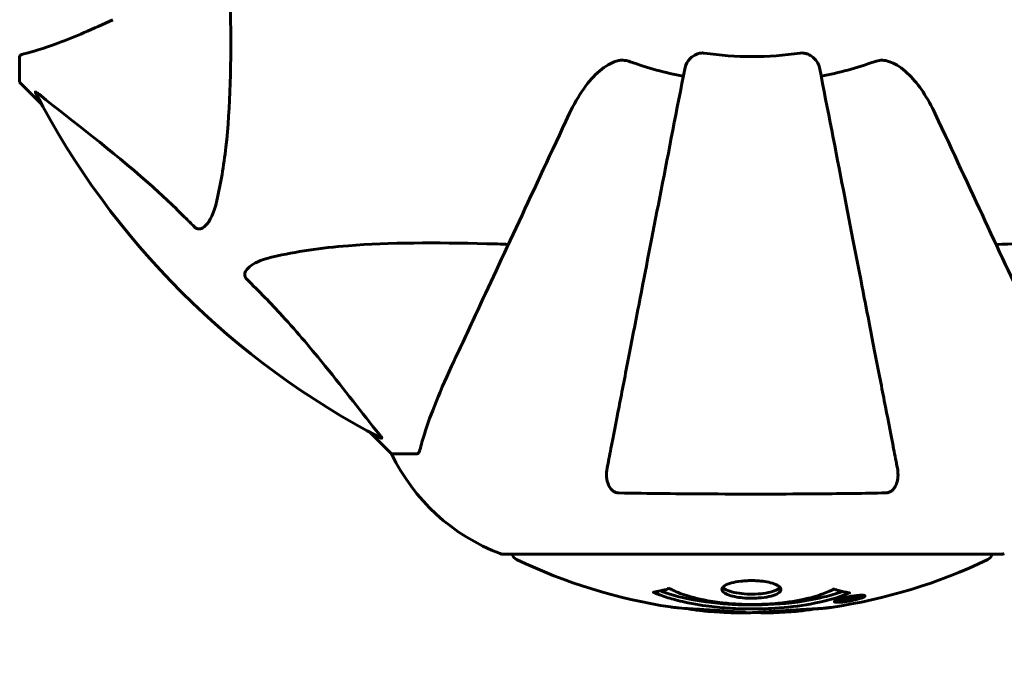
# Model space of a CAD drawing. Units: millimetres. Extents: x 8442 to 19925, y -945 to 18819.
# Drawn here: x 16294 to 16417, y 7434 to 7514 of the extents above; entities that cross this region are included whole.
import ezdxf

# ---------------------------------------------------------------- set-up
doc = ezdxf.new("R2010")
doc.units = ezdxf.units.MM
doc.header["$LTSCALE"] = 80
doc.layers.add('Widoczne (ISO)', color=7, linetype='Continuous', lineweight=60)
doc.layers.add('Wymiar (ISO)', color=7, linetype='Continuous', lineweight=18, true_color=0x00803f)
doc.styles.add('Tekst etykiety (ISO)', font='tahoma.ttf')
doc.dimstyles.new('Domyślne (ISO)', dxfattribs={"dimscale": 80, "dimtxt": 3.5, "dimasz": 2.5, "dimexe": 3.175, "dimexo": 0, "dimgap": 0.762, "dimtad": 1, "dimtoh": 1, "dimdec": 0, "dimrnd": 1e-08, "dimzin": 0, "dimtxsty": 'Tekst etykiety (ISO)', "dimcen": 0.09, "dimdle": 10, "dimclrd": 256, "dimclre": 256, "dimclrt": 256, "dimadec": 0, "dimazin": 0, "dimtfac": 0.714286, "dimtdec": 0, "dimtmove": 0, "dimatfit": 3, "dimfxl": 1, "dimtolj": 1, "dimtzin": 0, "dimlwd": -1, "dimlwe": -1, "dimarcsym": 0})

# ---------------------------------------------------------------- blocks, each defined once
blk = doc.blocks.new('*D7')
at = {"layer": 'Defpoints', "color": 0, "transparency": 16777216}
for p in [(18450.24, 10176.75), (11843.82, 7544.25), (18450.24, 2688.79)]:
    blk.add_point(p, dxfattribs=at)
at = {"layer": 'Wymiar (ISO)', "transparency": 16777216}
for p, q in [((18450.24, 10176.75), (18450.24, 2434.79)), ((11843.82, 7544.25), (11843.82, 2434.79)), ((12043.82, 2688.79), (18250.24, 2688.79))]:
    blk.add_line(p, q, dxfattribs=at)
for points in [[(12043.82, 2722.13), (12043.82, 2655.46), (11843.82, 2688.79)], [(18250.24, 2722.13), (18250.24, 2655.46), (18450.24, 2688.79)]]:
    blk.add_solid(points, dxfattribs=at)
at = {"layer": 'Wymiar (ISO)', "transparency": 16777216, "insert": (15147.03, 3041.22), "char_height": 280, "attachment_point": 2, "style": 'Tekst etykiety (ISO)'}
blk.add_mtext('\\A1;6606', dxfattribs=at)

msp = doc.modelspace()

# ---------------------------------------------------------------- linework, layer by layer
at = {"layer": 'Widoczne (ISO)'}
for p, q in [((16293.83, 7509.62), (16293.83, 7506.45)), ((16293.83, 7506.45), (16296.58, 7503.7)), ((16296.58, 7503.7), (16293.83, 7506.45)), ((16337.79, 7462.5), (16340.53, 7459.75)), ((16340.53, 7459.75), (16337.79, 7462.5)), ((16343.7, 7459.75), (16340.53, 7459.75)), ((16354.53, 7447.16), (16417.13, 7447.16)), ((16397.6, 7441.41), (16397.6, 7441.59)), ((16397.61, 7441.46), (16397.61, 7441.59)), ((16397.61, 7441.54), (16397.61, 7441.59)), ((16398.31, 7441.55), (16398.31, 7441.6)), ((16398.41, 7441.65), (16398.41, 7441.74)), ((16399.61, 7441.83), (16399.61, 7442)), ((16396.53, 7441.26), (16396.53, 7441.43)), ((16397.2, 7441.51), (16397.2, 7441.52)), ((16397.61, 7441.37), (16397.61, 7441.41))]:
    msp.add_line(p, q, dxfattribs=at)
for centre, radius, start, end in [((16385.83, 7551.75), 42.08, 261.774, 278.226), ((16385.83, 7551.75), 45.39, 250.277, 259), ((16385.83, 7551.75), 45.39, 281, 289.723), ((16385.83, 7551.75), 101.36, 207.3738, 242.6262), ((16363.06, 7470.59), 25, 205.6956, 249.1867), ((16363.06, 7470.59), 25, 205.6956, 249.1867), ((16354.53, 7448.16), 1, 249.1867, 270), ((16354.53, 7448.16), 1, 249.1867, 270), ((16356.68, 7447.38), 1, 192.7356, 244.3864), ((16414.98, 7447.38), 1, 295.6136, 347.2644), ((16417.13, 7448.16), 1, 270, 290.8133), ((16417.13, 7448.16), 1, 270, 290.8133), ((16385.83, 7508.18), 68.43, 244.3864, 261.383), ((16385.83, 7508.18), 68.43, 278.3421, 295.6136), ((16385.83, 7508.18), 68.43, 264.9153, 268.5381), ((16385.83, 7508.18), 68.43, 272.0748, 274.7845)]:
    msp.add_arc(centre, radius, start, end, dxfattribs=at)
for points, knots in [([(16320.17, 7521.13), (16320.23, 7519.15), (16320.28, 7517.23), (16320.42, 7508.99), (16320.3, 7503.3), (16319.46, 7495.95), (16319.09, 7493.7), (16318.6, 7491.58)], [-7.441453, -7.441453, -7.441453, -7.441453, -6.631063, -6.631063, -3.871284, -3.871284, -2.578772, -2.578772, -2.578772, -2.578772]), ([(16294.35, 7510), (16295.37, 7510.27), (16296.77, 7510.67), (16300.72, 7512.13), (16303.05, 7513.15), (16305.53, 7514.3)], [-2.891192, -2.891192, -2.891192, -2.891192, -1.528318, -1.528318, 0, 0, 0, 0]), ([(16294.35, 7510), (16294.18, 7509.96), (16294.04, 7509.91), (16293.88, 7509.79), (16293.83, 7509.72), (16293.83, 7509.62)], [0, 0, 0, 0, 0.1541752, 0.1541752, 0.2866473, 0.2866473, 0.2866473, 0.2866473]), ([(16377.39, 7508.29), (16377.46, 7508.68), (16377.7, 7509.08), (16378.27, 7509.65), (16378.56, 7509.85), (16379.01, 7510.03), (16379.17, 7510.08), (16379.42, 7510.12), (16379.5, 7510.12), (16379.66, 7510.12), (16379.74, 7510.12), (16379.81, 7510.1)], [0, 0, 0, 0, 0.2355522, 0.2355522, 0.4078692, 0.4078692, 0.4868555, 0.4868555, 0.5223203, 0.5223203, 0.5562282, 0.5562282, 0.5562282, 0.5562282]), ([(16391.85, 7510.1), (16391.99, 7510.12), (16392.12, 7510.13), (16392.4, 7510.1), (16392.56, 7510.06), (16392.9, 7509.94), (16393.1, 7509.84), (16393.55, 7509.52), (16393.77, 7509.3), (16394.12, 7508.8), (16394.23, 7508.54), (16394.28, 7508.29)], [0, 0, 0, 0, 0.0396836, 0.0396836, 0.0905188, 0.0905188, 0.1673316, 0.1673316, 0.2736365, 0.2736365, 0.3778204, 0.3778204, 0.3778204, 0.3778204]), ([(16362.85, 7502.46), (16363.97, 7504.86), (16365.3, 7506.71), (16367.39, 7508.47), (16368.09, 7508.87), (16368.86, 7509.11), (16368.97, 7509.14), (16369.08, 7509.17)], [0, 0, 0, 0, 1.237629, 1.237629, 1.877414, 1.877414, 1.97501, 1.97501, 1.97501, 1.97501]), ([(16370.52, 7509.02), (16370.28, 7509.1), (16370.04, 7509.16), (16369.57, 7509.22), (16369.35, 7509.22), (16369.12, 7509.17), (16369.1, 7509.17), (16369.08, 7509.17)], [-0.6576908, -0.6576908, -0.6576908, -0.6576908, -0.5826884, -0.5826884, -0.5093339, -0.5093339, -0.502027, -0.502027, -0.502027, -0.502027]), ([(16402.59, 7509.17), (16402.46, 7509.19), (16402.33, 7509.21), (16401.94, 7509.21), (16401.68, 7509.17), (16401.33, 7509.08), (16401.24, 7509.05), (16401.15, 7509.02)], [-0.1558142, -0.1558142, -0.1558142, -0.1558142, -0.1088399, -0.1088399, -0.0285547, -0.0285547, 0, 0, 0, 0]), ([(16402.59, 7509.17), (16402.93, 7509.09), (16403.24, 7508.97), (16404.18, 7508.53), (16404.87, 7508.04), (16406.75, 7506.16), (16407.87, 7504.5), (16408.82, 7502.46)], [0.1601511, 0.1601511, 0.1601511, 0.1601511, 0.2790519, 0.2790519, 0.5595742, 0.5595742, 1.0331286, 1.0331286, 1.0331286, 1.0331286]), ([(16377.39, 7508.29), (16377.39, 7508.29), (16377.39, 7508.29), (16376.35, 7502.94), (16375.34, 7497.77), (16373.45, 7488.04), (16372.56, 7483.48), (16371.76, 7479.34), (16371.26, 7476.75), (16370.78, 7474.32), (16369.9, 7469.75), (16369.48, 7467.63), (16368.73, 7463.74), (16368.38, 7461.98), (16367.91, 7459.54), (16367.75, 7458.73), (16367.61, 7457.98)], [0.888905, 0.888905, 0.888905, 0.888905, 0.88942, 0.88942, 2.677464, 2.677464, 4.465509, 4.465509, 4.465509, 5.581887, 5.581887, 6.698264, 6.698264, 7.814641, 7.814641, 8.436361, 8.436361, 8.436361, 8.436361]), ([(16404.06, 7457.98), (16403.92, 7458.73), (16403.76, 7459.54), (16403.29, 7461.97), (16402.94, 7463.74), (16402.19, 7467.62), (16401.77, 7469.74), (16400.89, 7474.31), (16400.41, 7476.75), (16399.91, 7479.33), (16399.11, 7483.47), (16398.22, 7488.03), (16396.33, 7497.77), (16395.32, 7502.94), (16394.28, 7508.29), (16394.28, 7508.29), (16394.28, 7508.29)], [0.494658, 0.494658, 0.494658, 0.494658, 1.116027, 1.116027, 2.232055, 2.232055, 3.348082, 3.348082, 4.464109, 4.464109, 4.464109, 6.253052, 6.253052, 8.041993, 8.041993, 8.042107, 8.042107, 8.042107, 8.042107]), ([(16295.82, 7505.14), (16295.8, 7505.18), (16295.79, 7505.21), (16295.81, 7505.23), (16295.84, 7505.23), (16295.93, 7505.18), (16295.99, 7505.14), (16296.13, 7505.04), (16296.19, 7504.99), (16296.26, 7504.93)], [0.66790836, 0.66790836, 0.66790836, 0.66790836, 0.68756319, 0.68756319, 0.70698655, 0.70698655, 0.72910654, 0.72910654, 0.74763999, 0.74763999, 0.74763999, 0.74763999]), ([(16315.77, 7488.27), (16315.36, 7488.69), (16314.95, 7489.1), (16313, 7491.05), (16311.47, 7492.48), (16305.3, 7497.96), (16300.73, 7501.32), (16296.26, 7504.93)], [-3.292921, -3.292921, -3.292921, -3.292921, -3.092582, -3.092582, -2.344532, -2.344532, -0.096806, -0.096806, -0.096806, -0.096806]), ([(16362.85, 7502.46), (16360.62, 7497.67), (16358.5, 7493.13), (16354.53, 7484.62), (16352.7, 7480.68), (16351.09, 7477.23), (16350.11, 7475.13), (16349.21, 7473.2), (16348.39, 7471.45)], [2.163328, 2.163328, 2.163328, 2.163328, 4.09795, 4.09795, 6.113906, 6.113906, 6.113906, 7.34072, 7.34072, 7.34072, 7.34072]), ([(16423.28, 7471.45), (16422.45, 7473.22), (16421.54, 7475.18), (16420.55, 7477.31), (16418.93, 7480.77), (16417.09, 7484.72), (16413.13, 7493.21), (16411.04, 7497.7), (16408.82, 7502.46)], [4.887142, 4.887142, 4.887142, 4.887142, 6.128309, 6.128309, 6.128309, 8.145415, 8.145415, 10.06423, 10.06423, 10.06423, 10.06423]), ([(16318.6, 7491.58), (16318.23, 7490), (16317.72, 7488.97), (16317.18, 7488.43), (16316.97, 7488.21), (16316.74, 7488.08), (16316.43, 7488.01), (16316.32, 7488), (16316.14, 7488.04), (16316.06, 7488.06), (16315.93, 7488.13), (16315.88, 7488.17), (16315.81, 7488.23), (16315.79, 7488.25), (16315.77, 7488.27)], [4.2161666, 4.2161666, 4.2161666, 4.2161666, 4.692072, 4.692072, 4.692072, 4.8854145, 4.8854145, 4.96663, 4.96663, 5.010038, 5.010038, 5.039388, 5.039388, 5.0498949, 5.0498949, 5.0498949, 5.0498949]), ([(16325.67, 7484.51), (16328.5, 7485.18), (16331.65, 7485.63), (16340.26, 7486.32), (16346.06, 7486.32), (16353.39, 7486.14), (16354.3, 7486.11), (16355.21, 7486.08)], [-5.840532, -5.840532, -5.840532, -5.840532, -4.31233, -4.31233, -2.04169, -2.04169, -1.725442, -1.725442, -1.725442, -1.725442]), ([(16416.46, 7486.08), (16418.43, 7486.14), (16420.36, 7486.19), (16428.6, 7486.33), (16434.29, 7486.22), (16441.64, 7485.38), (16443.88, 7485.01), (16446, 7484.51)], [-7.441453, -7.441453, -7.441453, -7.441453, -6.631063, -6.631063, -3.871284, -3.871284, -2.578772, -2.578772, -2.578772, -2.578772]), ([(16322.36, 7481.69), (16322.35, 7481.69), (16322.34, 7481.7), (16322.29, 7481.75), (16322.25, 7481.8), (16322.18, 7481.91), (16322.15, 7481.97), (16322.1, 7482.11), (16322.09, 7482.2), (16322.1, 7482.42), (16322.14, 7482.56), (16322.28, 7482.83), (16322.39, 7482.98), (16322.52, 7483.1), (16322.95, 7483.54), (16323.73, 7483.97), (16325.14, 7484.38), (16325.4, 7484.45), (16325.67, 7484.51)], [3.5334714, 3.5334714, 3.5334714, 3.5334714, 3.5360525, 3.5360525, 3.5562458, 3.5562458, 3.5793269, 3.5793269, 3.6167663, 3.6167663, 3.6956214, 3.6956214, 3.804605, 3.804605, 3.804605, 4.1935737, 4.1935737, 4.2774028, 4.2774028, 4.2774028, 4.2774028]), ([(16339.02, 7462.18), (16336.85, 7464.86), (16334.61, 7467.81), (16330.55, 7472.83), (16328.78, 7474.94), (16325.37, 7478.66), (16323.89, 7480.19), (16322.36, 7481.69)], [-3.381682, -3.381682, -3.381682, -3.381682, -2.051079, -2.051079, -1.136838, -1.136838, -0.473976, -0.473976, -0.473976, -0.473976]), ([(16348.39, 7471.45), (16347.55, 7469.64), (16346.78, 7467.91), (16345.54, 7464.84), (16345.04, 7463.47), (16344.43, 7461.53), (16344.25, 7460.86), (16344.09, 7460.26)], [-2.923859, -2.923859, -2.923859, -2.923859, -1.830403, -1.830403, -0.841646, -0.841646, -0.273627, -0.273627, -0.273627, -0.273627]), ([(16339.02, 7462.18), (16339.02, 7462.17), (16339.03, 7462.16), (16339.13, 7462.03), (16339.22, 7461.92), (16339.3, 7461.78), (16339.32, 7461.74), (16339.31, 7461.71), (16339.29, 7461.71), (16339.24, 7461.73), (16339.24, 7461.73), (16339.23, 7461.74)], [0.8751293, 0.8751293, 0.8751293, 0.8751293, 0.8786792, 0.8786792, 0.9337906, 0.9337906, 0.9692974, 0.9692974, 1.0016433, 1.0016433, 1.0082698, 1.0082698, 1.0082698, 1.0082698]), ([(16343.7, 7459.75), (16343.78, 7459.75), (16343.84, 7459.78), (16343.98, 7459.9), (16344.03, 7460.05), (16344.09, 7460.26)], [0, 0, 0, 0, 0.0651008, 0.0651008, 0.1767336, 0.1767336, 0.1767336, 0.1767336]), ([(16369.08, 7454.85), (16368.95, 7454.85), (16368.82, 7454.87), (16368.58, 7454.96), (16368.48, 7455.01), (16368.26, 7455.16), (16368.16, 7455.26), (16367.94, 7455.52), (16367.84, 7455.7), (16367.64, 7456.17), (16367.57, 7456.5), (16367.51, 7457.24), (16367.54, 7457.62), (16367.61, 7457.98)], [0, 0, 0, 0, 0.0405527, 0.0405527, 0.0770027, 0.0770027, 0.1196644, 0.1196644, 0.1860906, 0.1860906, 0.2931262, 0.2931262, 0.4025768, 0.4025768, 0.4025768, 0.4025768]), ([(16404.06, 7457.98), (16404.18, 7457.36), (16404.16, 7456.76), (16403.96, 7455.97), (16403.84, 7455.71), (16403.6, 7455.36), (16403.49, 7455.23), (16403.25, 7455.05), (16403.14, 7454.98), (16402.95, 7454.91), (16402.88, 7454.89), (16402.74, 7454.86), (16402.66, 7454.85), (16402.59, 7454.85)], [0, 0, 0, 0, 0.2316755, 0.2316755, 0.3642878, 0.3642878, 0.4481993, 0.4481993, 0.5091909, 0.5091909, 0.5443069, 0.5443069, 0.5810898, 0.5810898, 0.5810898, 0.5810898]), ([(16402.59, 7454.85), (16399.92, 7454.8), (16397.14, 7454.76), (16389.83, 7454.7), (16385.25, 7454.7), (16376.71, 7454.74), (16372.79, 7454.78), (16369.08, 7454.85)], [-3.948618, -3.948618, -3.948618, -3.948618, -3.078035, -3.078035, -1.710872, -1.710872, -0.498651, -0.498651, -0.498651, -0.498651]), ([(16398.05, 7442.29), (16398.04, 7442.28), (16398.04, 7442.28), (16396.7, 7441.72), (16395.03, 7441.24), (16391.74, 7440.64), (16390.25, 7440.46), (16388.14, 7440.33), (16387.61, 7440.3), (16386.71, 7440.28), (16386.37, 7440.27), (16385.7, 7440.27), (16385.37, 7440.27), (16384.61, 7440.28), (16384.18, 7440.3), (16382.86, 7440.36), (16381.98, 7440.43), (16380.24, 7440.62), (16379.08, 7440.77), (16376.83, 7441.24), (16376.05, 7441.45), (16375.17, 7441.71), (16374.86, 7441.82), (16374.31, 7442.01), (16374.07, 7442.1), (16373.71, 7442.25), (16373.64, 7442.28), (16373.51, 7442.33), (16373.48, 7442.34), (16373.45, 7442.36), (16373.44, 7442.36), (16373.43, 7442.36), (16373.43, 7442.37), (16373.43, 7442.37), (16373.43, 7442.37), (16373.43, 7442.37), (16373.43, 7442.37), (16373.44, 7442.37), (16373.44, 7442.37), (16373.46, 7442.37), (16373.47, 7442.37), (16373.54, 7442.38), (16373.57, 7442.39), (16373.78, 7442.45), (16373.9, 7442.45), (16374.43, 7442.58), (16374.56, 7442.62), (16374.87, 7442.69), (16374.99, 7442.7), (16375.24, 7442.77), (16375.29, 7442.81), (16375.33, 7442.83), (16375.34, 7442.84), (16375.35, 7442.84), (16375.36, 7442.84), (16375.37, 7442.85), (16375.37, 7442.85), (16375.38, 7442.85), (16375.38, 7442.85), (16375.38, 7442.85), (16375.38, 7442.85), (16375.38, 7442.85), (16375.39, 7442.85), (16375.39, 7442.85), (16375.39, 7442.85), (16375.4, 7442.84), (16375.4, 7442.84), (16375.41, 7442.84), (16375.41, 7442.84), (16375.43, 7442.84), (16375.43, 7442.83), (16375.46, 7442.82), (16375.48, 7442.81), (16375.7, 7442.72), (16375.78, 7442.66), (16376.64, 7442.26), (16377.44, 7441.99), (16379, 7441.55), (16380.28, 7441.24), (16382.79, 7440.96), (16383.5, 7440.9), (16384.56, 7440.85), (16384.89, 7440.84), (16385.47, 7440.83), (16385.72, 7440.83), (16386.24, 7440.83), (16386.51, 7440.84), (16387.2, 7440.86), (16387.62, 7440.87), (16388.97, 7440.96), (16389.79, 7441.05), (16391.69, 7441.33), (16392.78, 7441.58), (16393.45, 7441.76), (16394.61, 7442.08), (16394.92, 7442.28), (16395.6, 7442.52), (16395.67, 7442.55), (16395.84, 7442.63), (16395.9, 7442.67), (16395.95, 7442.71), (16395.97, 7442.72), (16395.99, 7442.74), (16396, 7442.74), (16396.01, 7442.75), (16396.02, 7442.75), (16396.03, 7442.76), (16396.03, 7442.76), (16396.04, 7442.76), (16396.04, 7442.76), (16396.05, 7442.76), (16396.05, 7442.76), (16396.05, 7442.76), (16396.06, 7442.76), (16396.06, 7442.76), (16396.06, 7442.76), (16396.06, 7442.76), (16396.06, 7442.76), (16396.06, 7442.76), (16396.06, 7442.76), (16396.07, 7442.76), (16396.07, 7442.76), (16396.07, 7442.76), (16396.08, 7442.76), (16396.08, 7442.76), (16396.08, 7442.76), (16396.19, 7442.73), (16396.34, 7442.68), (16396.78, 7442.56), (16396.94, 7442.51), (16397.42, 7442.41), (16397.66, 7442.38), (16397.83, 7442.32), (16397.85, 7442.31), (16397.91, 7442.3), (16397.93, 7442.3), (16397.96, 7442.3), (16397.97, 7442.3), (16397.99, 7442.3), (16398, 7442.3), (16398.02, 7442.3), (16398.03, 7442.3), (16398.04, 7442.3), (16398.05, 7442.3), (16398.05, 7442.29), (16398.06, 7442.29), (16398.06, 7442.29), (16398.06, 7442.29), (16398.05, 7442.29), (16398.05, 7442.29), (16398.05, 7442.29), (16398.05, 7442.29), (16398.05, 7442.29)], [1.550053, 1.550053, 1.550053, 1.550053, 1.554927, 1.554927, 3.582662, 3.582662, 5.020836, 5.020836, 5.494911, 5.494911, 5.785278, 5.785278, 6.046356, 6.046356, 6.380431, 6.380431, 7.048375, 7.048375, 7.695694, 7.695694, 8.13367, 8.13367, 8.379756, 8.379756, 8.571324, 8.571324, 8.692566, 8.692566, 8.751433, 8.751433, 8.771919, 8.771919, 8.785911, 8.785911, 8.794965, 8.794965, 8.807208, 8.807208, 8.832194, 8.832194, 8.853922, 8.853922, 8.928845, 8.928845, 9.13158, 9.13158, 9.203479, 9.203479, 9.29044, 9.29044, 9.379579, 9.379579, 9.394239, 9.394239, 9.406798, 9.406798, 9.40982, 9.40982, 9.411393, 9.411393, 9.412538, 9.412538, 9.413951, 9.413951, 9.416417, 9.416417, 9.419133, 9.419133, 9.422197, 9.422197, 9.426989, 9.426989, 9.440756, 9.440756, 9.579448, 9.579448, 9.875519, 9.875519, 10.245186, 10.245186, 10.382811, 10.382811, 10.442767, 10.442767, 10.486114, 10.486114, 10.530797, 10.530797, 10.598473, 10.598473, 10.746704, 10.746704, 11.001521, 11.001521, 11.001521, 11.44171, 11.44171, 11.496908, 11.496908, 11.562717, 11.562717, 11.585995, 11.585995, 11.596716, 11.596716, 11.60235, 11.60235, 11.604883, 11.604883, 11.606581, 11.606581, 11.607977, 11.607977, 11.60886, 11.60886, 11.609382, 11.609382, 11.609836, 11.609836, 11.610402, 11.610402, 11.611553, 11.611553, 11.613587, 11.613587, 11.618733, 11.618733, 11.769594, 11.769594, 12.024348, 12.024348, 12.353295, 12.353295, 12.453308, 12.453308, 12.48891, 12.48891, 12.500731, 12.500731, 12.516544, 12.516544, 12.526612, 12.526612, 12.537107, 12.537107, 12.543051, 12.543051, 12.546982, 12.546982, 12.550918, 12.550918, 12.551574, 12.551574, 12.551574, 12.551574]), ([(16389.44, 7442.71), (16389.44, 7442.7), (16389.44, 7442.68), (16389.42, 7442.52), (16389.3, 7442.37), (16388.87, 7442.11), (16388.57, 7441.99), (16387.86, 7441.8), (16387.46, 7441.73), (16386.76, 7441.66), (16386.49, 7441.64), (16386.02, 7441.62), (16385.81, 7441.62), (16385.38, 7441.62), (16385.16, 7441.63), (16384.57, 7441.67), (16384.21, 7441.71), (16383.53, 7441.83), (16383.22, 7441.91), (16382.66, 7442.09), (16382.43, 7442.21), (16382.1, 7442.46), (16382.02, 7442.6), (16382.04, 7442.88), (16382.13, 7443.03), (16382.57, 7443.32), (16382.86, 7443.44), (16383.56, 7443.63), (16383.96, 7443.71), (16384.66, 7443.79), (16384.93, 7443.81), (16385.4, 7443.83), (16385.6, 7443.84), (16386.02, 7443.83), (16386.23, 7443.83), (16386.77, 7443.79), (16387.09, 7443.76), (16387.75, 7443.66), (16388.08, 7443.59), (16388.56, 7443.44), (16388.73, 7443.37), (16389.02, 7443.23), (16389.13, 7443.16), (16389.21, 7443.09), (16389.39, 7442.95), (16389.44, 7442.81), (16389.44, 7442.71)], [0.159159, 0.159159, 0.159159, 0.159159, 0.180111, 0.180111, 0.432887, 0.432887, 0.66828, 0.66828, 0.889618, 0.889618, 1.015058, 1.015058, 1.108024, 1.108024, 1.208211, 1.208211, 1.376536, 1.376536, 1.554821, 1.554821, 1.748254, 1.748254, 1.955654, 1.955654, 2.151012, 2.151012, 2.317406, 2.317406, 2.471692, 2.471692, 2.561266, 2.561266, 2.625626, 2.625626, 2.692428, 2.692428, 2.798364, 2.798364, 2.921705, 2.921705, 3.009026, 3.009026, 3.087627, 3.087627, 3.087627, 3.246786, 3.246786, 3.246786, 3.246786]), ([(16389.34, 7442.97), (16389.26, 7442.88), (16389.15, 7442.79), (16388.78, 7442.59), (16388.47, 7442.47), (16387.74, 7442.3), (16387.34, 7442.23), (16386.46, 7442.14), (16385.99, 7442.13), (16385.06, 7442.14), (16384.6, 7442.18), (16383.74, 7442.3), (16383.34, 7442.39), (16382.67, 7442.6), (16382.41, 7442.73), (16382.2, 7442.91), (16382.17, 7442.95), (16382.14, 7442.98)], [-2.046396, -2.046396, -2.046396, -2.046396, -1.942524, -1.942524, -1.787567, -1.787567, -1.643489, -1.643489, -1.501671, -1.501671, -1.361491, -1.361491, -1.215482, -1.215482, -1.066558, -1.066558, -1.027271, -1.027271, -1.027271, -1.027271]), ([(16397.17, 7442.46), (16397.14, 7442.45), (16397.11, 7442.44), (16396.39, 7442.19), (16395.65, 7441.97), (16393.17, 7441.36), (16391.3, 7441.07), (16387.33, 7440.75), (16385.29, 7440.73), (16381.91, 7440.92), (16379.81, 7441.11), (16376.3, 7441.87), (16375.12, 7442.22), (16374.27, 7442.54)], [-23.177902, -23.177902, -23.177902, -23.177902, -23.113788, -23.113788, -21.704645, -21.704645, -18.629355, -18.629355, -15.488076, -15.488076, -13.226342, -13.226342, -11.959311, -11.959311, -11.959311, -11.959311]), ([(16398.07, 7441.83), (16398.18, 7441.85), (16398.29, 7441.87), (16398.72, 7441.93), (16398.96, 7441.96), (16399.29, 7441.99), (16399.39, 7442), (16399.54, 7442), (16399.62, 7442), (16399.76, 7441.99), (16399.85, 7441.99), (16399.98, 7441.95), (16400, 7441.91), (16399.95, 7441.83), (16399.88, 7441.79), (16399.71, 7441.71), (16399.57, 7441.65), (16399.17, 7441.53), (16398.96, 7441.47), (16398.5, 7441.36), (16398.25, 7441.31), (16397.8, 7441.23), (16397.54, 7441.19), (16397.12, 7441.14), (16396.95, 7441.12), (16396.69, 7441.11), (16396.6, 7441.11), (16396.42, 7441.11), (16396.36, 7441.11), (16396.23, 7441.13), (16396.16, 7441.15), (16396.14, 7441.21), (16396.16, 7441.25), (16396.3, 7441.34), (16396.41, 7441.39), (16396.68, 7441.49), (16396.84, 7441.54), (16397.23, 7441.65), (16397.45, 7441.7), (16397.66, 7441.74), (16397.77, 7441.77), (16397.91, 7441.8), (16398.07, 7441.83)], [0.03517, 0.03517, 0.03517, 0.03517, 0.059888, 0.059888, 0.123527, 0.123527, 0.18271, 0.18271, 0.250877, 0.250877, 0.324426, 0.324426, 0.427213, 0.427213, 0.544139, 0.544139, 0.683268, 0.683268, 0.814402, 0.814402, 0.975837, 0.975837, 1.11647, 1.11647, 1.200169, 1.200169, 1.255781, 1.255781, 1.339938, 1.339938, 1.493751, 1.493751, 1.604808, 1.604808, 1.702797, 1.702797, 1.776686, 1.776686, 1.843646, 1.843646, 1.843646, 1.878816, 1.878816, 1.878816, 1.878816]), ([(16398.07, 7441.76), (16398, 7441.75), (16397.93, 7441.74), (16397.86, 7441.72), (16397.64, 7441.68), (16397.43, 7441.63), (16397.17, 7441.56), (16397.02, 7441.51), (16396.77, 7441.42), (16396.66, 7441.38), (16396.54, 7441.3), (16396.52, 7441.27), (16396.55, 7441.22), (16396.62, 7441.2), (16396.72, 7441.19), (16396.79, 7441.18), (16396.93, 7441.18), (16397.01, 7441.19), (16397.26, 7441.2), (16397.44, 7441.22), (16397.8, 7441.28), (16397.98, 7441.3), (16398.36, 7441.38), (16398.54, 7441.42), (16398.91, 7441.51), (16399.08, 7441.56), (16399.37, 7441.66), (16399.47, 7441.71), (16399.61, 7441.78), (16399.62, 7441.82), (16399.6, 7441.86), (16399.56, 7441.88), (16399.43, 7441.9), (16399.37, 7441.9), (16399.21, 7441.9), (16399.13, 7441.9), (16398.91, 7441.88), (16398.73, 7441.86), (16398.47, 7441.83), (16398.35, 7441.81), (16398.16, 7441.78), (16398.12, 7441.77), (16398.07, 7441.76)], [0.9254387, 0.9254387, 0.9254387, 0.9254387, 0.947871, 0.947871, 0.947871, 1.0174772, 1.0174772, 1.1192055, 1.1192055, 1.1998483, 1.1998483, 1.2622756, 1.2622756, 1.3202006, 1.3202006, 1.3658674, 1.3658674, 1.4014574, 1.4014574, 1.4526936, 1.4526936, 1.4898156, 1.4898156, 1.5209317, 1.5209317, 1.5497177, 1.5497177, 1.5792216, 1.5792216, 1.6222446, 1.6222446, 1.6764173, 1.6764173, 1.708334, 1.708334, 1.7371926, 1.7371926, 1.8051055, 1.8051055, 1.85803, 1.85803, 1.8733098, 1.8733098, 1.8733098, 1.8733098]), ([(16397.2, 7441.23), (16397.2, 7441.23), (16397.2, 7441.24), (16397.2, 7441.29), (16397.2, 7441.34), (16397.2, 7441.42), (16397.2, 7441.44), (16397.2, 7441.49), (16397.19, 7441.49), (16397.2, 7441.51), (16397.21, 7441.51), (16397.2, 7441.52), (16397.2, 7441.52), (16397.2, 7441.52), (16397.2, 7441.52), (16397.2, 7441.52), (16397.2, 7441.52), (16397.2, 7441.52), (16397.2, 7441.52), (16397.2, 7441.52), (16397.2, 7441.52), (16397.2, 7441.52), (16397.2, 7441.52), (16397.2, 7441.52), (16397.21, 7441.52), (16397.22, 7441.53), (16397.24, 7441.53), (16397.41, 7441.56), (16397.56, 7441.58), (16397.88, 7441.64), (16397.95, 7441.65), (16398.18, 7441.7), (16398.32, 7441.72), (16398.49, 7441.75), (16398.56, 7441.76), (16398.66, 7441.77), (16398.68, 7441.77), (16398.73, 7441.77), (16398.75, 7441.77), (16398.8, 7441.76), (16398.82, 7441.76), (16398.85, 7441.75), (16398.85, 7441.74), (16398.85, 7441.72), (16398.83, 7441.71), (16398.77, 7441.67), (16398.73, 7441.66), (16398.66, 7441.64), (16398.63, 7441.63), (16398.56, 7441.61), (16398.52, 7441.6), (16398.4, 7441.57), (16398.38, 7441.57), (16398.33, 7441.56), (16398.33, 7441.55), (16398.32, 7441.55), (16398.32, 7441.55), (16398.31, 7441.55), (16398.31, 7441.55), (16398.31, 7441.55), (16398.31, 7441.55), (16398.31, 7441.55), (16398.31, 7441.55), (16398.31, 7441.55), (16398.31, 7441.55), (16398.31, 7441.55), (16398.31, 7441.55), (16398.31, 7441.55), (16398.31, 7441.55), (16398.31, 7441.55), (16398.31, 7441.55), (16398.32, 7441.55), (16398.32, 7441.55), (16398.32, 7441.55), (16398.33, 7441.55), (16398.35, 7441.56), (16398.37, 7441.56), (16398.39, 7441.56), (16398.4, 7441.56), (16398.42, 7441.56), (16398.43, 7441.56), (16398.46, 7441.56), (16398.48, 7441.57), (16398.51, 7441.57), (16398.55, 7441.57), (16398.64, 7441.57), (16398.71, 7441.57), (16398.82, 7441.56), (16398.89, 7441.56), (16398.97, 7441.56), (16398.97, 7441.56), (16398.97, 7441.56), (16398.97, 7441.56), (16398.97, 7441.56), (16398.97, 7441.56), (16398.97, 7441.56), (16398.97, 7441.56), (16398.97, 7441.56), (16398.97, 7441.56), (16398.97, 7441.56), (16398.97, 7441.56), (16398.97, 7441.56), (16398.97, 7441.56), (16398.96, 7441.56), (16398.96, 7441.55), (16398.95, 7441.55), (16398.94, 7441.55), (16398.84, 7441.53), (16398.79, 7441.52), (16398.67, 7441.5), (16398.63, 7441.49), (16398.55, 7441.48), (16398.53, 7441.47), (16398.5, 7441.47), (16398.5, 7441.46), (16398.48, 7441.46), (16398.48, 7441.46), (16398.47, 7441.46), (16398.47, 7441.46), (16398.47, 7441.46), (16398.47, 7441.46), (16398.46, 7441.46), (16398.46, 7441.46), (16398.46, 7441.46), (16398.46, 7441.46), (16398.44, 7441.46), (16398.41, 7441.46), (16398.32, 7441.47), (16398.23, 7441.48), (16398.1, 7441.48), (16398.07, 7441.48), (16398.01, 7441.47), (16397.99, 7441.47), (16397.89, 7441.46), (16397.85, 7441.45), (16397.77, 7441.44), (16397.74, 7441.44), (16397.71, 7441.43), (16397.7, 7441.43), (16397.67, 7441.43), (16397.65, 7441.42), (16397.62, 7441.42), (16397.62, 7441.42), (16397.61, 7441.41), (16397.61, 7441.41), (16397.61, 7441.41), (16397.61, 7441.41), (16397.6, 7441.41), (16397.6, 7441.41), (16397.6, 7441.41), (16397.61, 7441.41), (16397.62, 7441.4), (16397.62, 7441.4), (16397.62, 7441.39), (16397.61, 7441.39), (16397.61, 7441.36), (16397.62, 7441.35), (16397.61, 7441.33), (16397.6, 7441.32), (16397.61, 7441.31), (16397.62, 7441.31), (16397.63, 7441.31), (16397.63, 7441.31), (16397.62, 7441.31), (16397.62, 7441.31), (16397.62, 7441.31), (16397.62, 7441.31), (16397.61, 7441.3), (16397.61, 7441.3), (16397.6, 7441.3), (16397.6, 7441.3), (16397.58, 7441.3), (16397.57, 7441.3), (16397.54, 7441.29), (16397.51, 7441.29), (16397.45, 7441.27), (16397.41, 7441.27), (16397.33, 7441.25), (16397.31, 7441.25), (16397.28, 7441.25), (16397.26, 7441.24), (16397.23, 7441.24), (16397.23, 7441.24), (16397.22, 7441.23), (16397.21, 7441.23), (16397.2, 7441.23), (16397.2, 7441.23), (16397.2, 7441.23), (16397.2, 7441.23), (16397.2, 7441.23), (16397.2, 7441.23), (16397.2, 7441.23), (16397.2, 7441.23), (16397.2, 7441.23), (16397.2, 7441.23), (16397.2, 7441.23), (16397.2, 7441.23), (16397.2, 7441.23), (16397.2, 7441.23)], [0.0003158, 0.0003158, 0.0003158, 0.0003158, 0.0009228, 0.0009228, 0.0078002, 0.0078002, 0.0113641, 0.0113641, 0.0144553, 0.0144553, 0.0154924, 0.0154924, 0.0158106, 0.0158106, 0.01604, 0.01604, 0.0161196, 0.0161196, 0.0161728, 0.0161728, 0.0162297, 0.0162297, 0.0163179, 0.0163179, 0.0164995, 0.0164995, 0.0179761, 0.0179761, 0.0317571, 0.0317571, 0.0469121, 0.0469121, 0.0670579, 0.0670579, 0.0751776, 0.0751776, 0.0783364, 0.0783364, 0.0816966, 0.0816966, 0.0864394, 0.0864394, 0.0933212, 0.0933212, 0.1011584, 0.1011584, 0.1075505, 0.1075505, 0.1114757, 0.1114757, 0.1162384, 0.1162384, 0.127389, 0.127389, 0.1295035, 0.1295035, 0.130341, 0.130341, 0.1307724, 0.1307724, 0.13096, 0.13096, 0.1311043, 0.1311043, 0.1312669, 0.1312669, 0.1314464, 0.1314464, 0.1317323, 0.1317323, 0.1323483, 0.1323483, 0.1332728, 0.1332728, 0.1356957, 0.1356957, 0.1434337, 0.1434337, 0.1515014, 0.1515014, 0.1523182, 0.1523182, 0.1555976, 0.1555976, 0.158326, 0.158326, 0.1600835, 0.1600835, 0.1633678, 0.1633678, 0.1633847, 0.1633847, 0.1634254, 0.1634254, 0.1634429, 0.1634429, 0.1634595, 0.1634595, 0.1634743, 0.1634743, 0.1634933, 0.1634933, 0.1635276, 0.1635276, 0.1636076, 0.1636076, 0.1638409, 0.1638409, 0.1651304, 0.1651304, 0.1668273, 0.1668273, 0.1672408, 0.1672408, 0.1675562, 0.1675562, 0.1677114, 0.1677114, 0.1678174, 0.1678174, 0.1679041, 0.1679041, 0.1680312, 0.1680312, 0.1681651, 0.1681651, 0.1690783, 0.1690783, 0.1728431, 0.1728431, 0.1743153, 0.1743153, 0.175152, 0.175152, 0.1761573, 0.1761573, 0.1775082, 0.1775082, 0.1784881, 0.1784881, 0.1803058, 0.1803058, 0.1807595, 0.1807595, 0.1810605, 0.1810605, 0.1813002, 0.1813002, 0.1816353, 0.1816353, 0.1823218, 0.1823218, 0.1837908, 0.1837908, 0.1850138, 0.1850138, 0.1873871, 0.1873871, 0.1885241, 0.1885241, 0.1893408, 0.1893408, 0.1895995, 0.1895995, 0.1897632, 0.1897632, 0.1898951, 0.1898951, 0.1900639, 0.1900639, 0.1904155, 0.1904155, 0.1910197, 0.1910197, 0.192792, 0.192792, 0.1948274, 0.1948274, 0.1968773, 0.1968773, 0.1992115, 0.1992115, 0.2000644, 0.2000644, 0.2012301, 0.2012301, 0.2014948, 0.2014948, 0.2016403, 0.2016403, 0.2016853, 0.2016853, 0.2016853, 0.2018047, 0.2018047, 0.201987, 0.201987, 0.2020011, 0.2020011, 0.2020011, 0.2020011]), ([(16397.61, 7441.46), (16397.61, 7441.46), (16397.61, 7441.46), (16397.75, 7441.48), (16397.93, 7441.52), (16398.1, 7441.55), (16398.16, 7441.56), (16398.24, 7441.58), (16398.28, 7441.59), (16398.33, 7441.6), (16398.35, 7441.61), (16398.4, 7441.63), (16398.41, 7441.64), (16398.42, 7441.65), (16398.41, 7441.65), (16398.4, 7441.66), (16398.38, 7441.66), (16398.34, 7441.66), (16398.32, 7441.66), (16398.27, 7441.66), (16398.24, 7441.65), (16398.2, 7441.65), (16398.17, 7441.64), (16398.02, 7441.62), (16397.92, 7441.6), (16397.77, 7441.57), (16397.72, 7441.56), (16397.69, 7441.56), (16397.68, 7441.55), (16397.66, 7441.55), (16397.64, 7441.55), (16397.62, 7441.55), (16397.62, 7441.54), (16397.62, 7441.54), (16397.62, 7441.54), (16397.62, 7441.54), (16397.62, 7441.54), (16397.62, 7441.54), (16397.62, 7441.54), (16397.62, 7441.54), (16397.61, 7441.54), (16397.61, 7441.54), (16397.61, 7441.54), (16397.61, 7441.54), (16397.61, 7441.54), (16397.61, 7441.54), (16397.61, 7441.54), (16397.61, 7441.53), (16397.61, 7441.5), (16397.61, 7441.48), (16397.61, 7441.48), (16397.62, 7441.47), (16397.61, 7441.47), (16397.62, 7441.47), (16397.62, 7441.46), (16397.62, 7441.46), (16397.61, 7441.46), (16397.61, 7441.46), (16397.61, 7441.46), (16397.61, 7441.46), (16397.61, 7441.46), (16397.61, 7441.46), (16397.61, 7441.46), (16397.61, 7441.46), (16397.61, 7441.46), (16397.61, 7441.46), (16397.61, 7441.46), (16397.61, 7441.46), (16397.61, 7441.46), (16397.61, 7441.46), (16397.61, 7441.46)], [0.000153, 0.000153, 0.000153, 0.000153, 0.0001786, 0.0001786, 0.0181382, 0.0181382, 0.0245895, 0.0245895, 0.0319884, 0.0319884, 0.0405092, 0.0405092, 0.0520304, 0.0520304, 0.0698725, 0.0698725, 0.0897991, 0.0897991, 0.1251042, 0.1251042, 0.1849096, 0.1849096, 0.1964252, 0.1964252, 0.2107813, 0.2107813, 0.2237937, 0.2237937, 0.2309991, 0.2309991, 0.2420109, 0.2420109, 0.2438813, 0.2438813, 0.2451244, 0.2451244, 0.2458092, 0.2458092, 0.2463899, 0.2463899, 0.2468448, 0.2468448, 0.2475109, 0.2475109, 0.2489434, 0.2489434, 0.2525509, 0.2525509, 0.258397, 0.258397, 0.2600922, 0.2600922, 0.2630858, 0.2630858, 0.2636834, 0.2636834, 0.2642819, 0.2642819, 0.2645454, 0.2645454, 0.2646343, 0.2646343, 0.2646824, 0.2646824, 0.2646824, 0.2647357, 0.2647357, 0.2647959, 0.2647959, 0.2648354, 0.2648354, 0.2648354, 0.2648354]), ([(16375.58, 7440.52), (16375.67, 7440.51), (16375.75, 7440.5), (16376.11, 7440.45), (16376.37, 7440.42), (16377.17, 7440.35), (16377.45, 7440.34), (16378.44, 7440.27), (16378.71, 7440.26), (16379.1, 7440.23), (16379.24, 7440.22), (16379.94, 7440.18), (16380.36, 7440.16), (16381.03, 7440.11), (16381.25, 7440.09), (16382.13, 7440.03), (16382.86, 7439.98), (16383.82, 7439.92), (16384.34, 7439.89), (16384.77, 7439.87), (16384.87, 7439.86), (16384.95, 7439.85), (16384.96, 7439.85), (16384.98, 7439.84), (16384.97, 7439.84), (16384.94, 7439.83), (16384.9, 7439.83), (16384.67, 7439.81), (16384.36, 7439.8), (16383.58, 7439.79), (16383.39, 7439.8), (16383.15, 7439.8), (16383.12, 7439.8), (16383.08, 7439.81), (16383.07, 7439.81), (16383.06, 7439.81), (16383.05, 7439.81), (16383.04, 7439.81), (16383.04, 7439.81), (16383.03, 7439.81), (16383.02, 7439.81), (16383.01, 7439.81), (16383, 7439.81), (16382.97, 7439.81), (16382.95, 7439.81), (16382.83, 7439.82), (16382.69, 7439.82), (16382.43, 7439.84), (16382.31, 7439.85), (16382.07, 7439.87), (16381.96, 7439.87), (16381.65, 7439.89), (16381.5, 7439.9), (16381.19, 7439.92), (16380.98, 7439.94), (16380.58, 7439.96), (16380.45, 7439.97), (16380.31, 7439.98), (16380.25, 7439.98), (16379.82, 7440.01), (16379.34, 7440.06), (16378.73, 7440.14), (16378.49, 7440.18), (16378.09, 7440.25), (16377.93, 7440.28), (16377.77, 7440.32)], [1.914686, 1.914686, 1.914686, 1.914686, 1.965538, 1.965538, 2.132306, 2.132306, 2.520461, 2.520461, 2.650498, 2.650498, 2.712235, 2.712235, 2.985498, 2.985498, 3.118451, 3.118451, 3.52075, 3.52075, 3.794393, 3.794393, 3.840632, 3.840632, 3.860168, 3.860168, 3.879001, 3.879001, 3.910522, 3.910522, 4.008712, 4.008712, 4.141449, 4.141449, 4.181618, 4.181618, 4.194441, 4.194441, 4.201587, 4.201587, 4.207543, 4.207543, 4.214479, 4.214479, 4.225532, 4.225532, 4.247087, 4.247087, 4.326597, 4.326597, 4.394184, 4.394184, 4.438525, 4.438525, 4.490981, 4.490981, 4.591124, 4.591124, 4.705512, 4.705512, 4.811076, 4.811076, 5.155842, 5.155842, 5.391676, 5.391676, 5.553776, 5.553776, 5.553776, 5.553776]), ([(16394.21, 7440.32), (16394.4, 7440.33), (16394.61, 7440.34), (16395.03, 7440.38), (16395.21, 7440.4), (16395.47, 7440.43), (16395.53, 7440.44), (16395.62, 7440.45), (16395.65, 7440.46), (16395.74, 7440.47), (16395.75, 7440.47), (16395.76, 7440.47), (16395.76, 7440.47), (16395.76, 7440.47), (16395.76, 7440.47), (16395.76, 7440.47), (16395.76, 7440.47), (16395.75, 7440.47), (16395.74, 7440.47), (16395.7, 7440.46), (16395.67, 7440.46), (16395.48, 7440.43), (16395.4, 7440.42), (16395.08, 7440.39), (16395.05, 7440.38), (16394.59, 7440.34), (16394.38, 7440.32), (16394.15, 7440.31), (16394.11, 7440.3), (16394.04, 7440.3), (16394.01, 7440.3), (16393.98, 7440.3), (16393.97, 7440.31), (16393.96, 7440.31)], [3.720752, 3.720752, 3.720752, 3.720752, 3.903434, 3.903434, 4.044245, 4.044245, 4.102655, 4.102655, 4.13375, 4.13375, 4.203295, 4.203295, 4.246046, 4.246046, 4.278865, 4.278865, 4.322236, 4.322236, 4.422612, 4.422612, 4.584853, 4.584853, 5.298707, 5.298707, 5.877225, 5.877225, 6.307246, 6.307246, 6.434146, 6.434146, 6.534715, 6.534715, 6.58694, 6.58694, 6.58694, 6.58694]), ([(16384.09, 7439.77), (16384.14, 7439.77), (16384.2, 7439.77), (16384.46, 7439.77), (16384.67, 7439.77), (16385.18, 7439.78), (16385.4, 7439.79), (16386.03, 7439.83), (16386.4, 7439.85), (16387.37, 7439.91), (16387.85, 7439.94), (16389.05, 7440.01), (16389.72, 7440.05), (16390.77, 7440.11), (16391.46, 7440.16), (16392.78, 7440.24), (16393.28, 7440.27), (16393.8, 7440.3), (16393.9, 7440.3), (16394.07, 7440.31), (16394.14, 7440.32), (16394.21, 7440.32)], [12.681227, 12.681227, 12.681227, 12.681227, 12.717456, 12.717456, 12.850458, 12.850458, 13.059421, 13.059421, 13.461766, 13.461766, 13.779281, 13.779281, 14.236446, 14.236446, 14.651574, 14.651574, 14.976685, 14.976685, 15.060244, 15.060244, 15.126129, 15.126129, 15.126129, 15.126129]), ([(16393.64, 7440.29), (16393.61, 7440.28), (16393.58, 7440.28), (16393.49, 7440.27), (16393.45, 7440.26), (16393.35, 7440.24), (16393.31, 7440.23), (16393.05, 7440.17), (16392.63, 7440.11), (16392, 7440.03), (16391.77, 7440.01), (16391.34, 7439.97), (16391.27, 7439.97), (16391.06, 7439.95), (16390.97, 7439.95), (16390.62, 7439.93), (16390.47, 7439.92), (16390.13, 7439.9), (16389.96, 7439.89), (16389.65, 7439.87), (16389.48, 7439.86), (16389.24, 7439.85), (16389.09, 7439.84), (16388.85, 7439.82), (16388.78, 7439.82), (16388.45, 7439.8), (16388.2, 7439.79), (16387.71, 7439.78), (16387.51, 7439.78), (16387.06, 7439.79), (16386.81, 7439.8), (16386.46, 7439.83), (16386.37, 7439.84), (16386.27, 7439.84)], [6.860566, 6.860566, 6.860566, 6.860566, 6.884209, 6.884209, 6.935515, 6.935515, 7.014801, 7.014801, 7.466106, 7.466106, 7.893545, 7.893545, 7.979034, 7.979034, 8.159221, 8.159221, 8.269951, 8.269951, 8.400472, 8.400472, 8.569548, 8.569548, 8.675747, 8.675747, 8.741623, 8.741623, 8.803796, 8.803796, 8.848721, 8.848721, 8.906099, 8.906099, 8.928816, 8.928816, 8.928816, 8.928816])]:
    msp.add_open_spline(points, degree=3, knots=knots, dxfattribs=at)

# ---------------------------------------------------------------- dimensions: what is measured, and where the dimension line sits
at = {"layer": 'Wymiar (ISO)'}
dim = msp.add_linear_dim(base=(18450.24, 2688.79), p1=(11843.82, 7544.25), p2=(18450.24, 10176.75), dimstyle='Domyślne (ISO)', override={"dimtoh": 0, "dimdec": 0, "dimtp": 0, "dimtm": 0, "dimtdec": 0, "dimtofl": 0, "dimatfit": 1}, dxfattribs=at)
dim.commit()
dim.dimension.update_dxf_attribs({"geometry": '*D7', "text_midpoint": (15147.03, 2688.79), "dimtype": 160})

doc.saveas('drawing.dxf')
